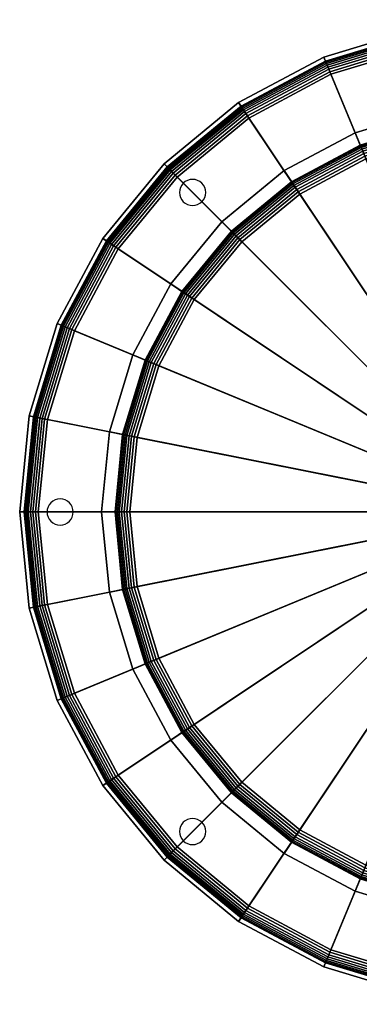
# Model space of a CAD drawing. Extents: x -301 to 301, y -301 to 301.
# Drawn here: x -301 to -94, y -301 to 301 of the extents above; entities that cross this region are included whole.
import ezdxf

# ---------------------------------------------------------------- set-up
doc = ezdxf.new("R2010")
doc.units = 0
doc.header["$LTSCALE"] = 50
doc.header["$MEASUREMENT"] = 0
doc.layers.get('0').update_dxf_attribs({"linetype": 'CONTINUOUS'})
doc.layers.add('ENSTO_SAGA_201', color=7, linetype='CONTINUOUS')

# ---------------------------------------------------------------- blocks, each defined once
blk = doc.blocks.new('QMODEL_92b13a78_e463_4ccb_a61b_26056f836b93')
at = {"color": 7, "invisible_edges": 14}
for points in [[(-202.027183, 199.819988, 106.9), (-202.766463, 198.436894, 106.9), (-195.375426, 195.375426, 106.9)], [(-201.032281, 201.032281, 106.9), (-202.027183, 199.819988, 106.9), (-195.375426, 195.375426, 106.9)], [(-199.819988, 202.027183, 106.9), (-201.032281, 201.032281, 106.9), (-195.375426, 195.375426, 106.9)], [(-198.436894, 202.766463, 106.9), (-199.819988, 202.027183, 106.9), (-195.375426, 195.375426, 106.9)], [(-196.936149, 203.221709, 106.9), (-198.436894, 202.766463, 106.9), (-195.375426, 195.375426, 106.9)], [(-195.375426, 203.375426, 106.9), (-196.936149, 203.221709, 106.9), (-195.375426, 195.375426, 106.9)], [(-193.814704, 203.221709, 106.9), (-195.375426, 203.375426, 106.9), (-195.375426, 195.375426, 106.9)], [(-192.313959, 202.766463, 106.9), (-193.814704, 203.221709, 106.9), (-195.375426, 195.375426, 106.9)], [(-190.930864, 202.027183, 106.9), (-192.313959, 202.766463, 106.9), (-195.375426, 195.375426, 106.9)], [(-189.718572, 201.032281, 106.9), (-190.930864, 202.027183, 106.9), (-195.375426, 195.375426, 106.9)], [(-188.723669, 199.819988, 106.9), (-189.718572, 201.032281, 106.9), (-195.375426, 195.375426, 106.9)], [(-187.98439, 198.436894, 106.9), (-188.723669, 199.819988, 106.9), (-195.375426, 195.375426, 106.9)], [(-203.221709, 196.936149, 106.9), (-203.375426, 195.375426, 106.9), (-195.375426, 195.375426, 106.9)], [(-203.375426, 195.375426, 106.9), (-203.221709, 193.814704, 106.9), (-195.375426, 195.375426, 106.9)], [(-202.766463, 198.436894, 106.9), (-203.221709, 196.936149, 106.9), (-195.375426, 195.375426, 106.9)], [(-203.221709, 193.814704, 106.9), (-202.766463, 192.313959, 106.9), (-195.375426, 195.375426, 106.9)], [(-202.766463, 192.313959, 106.9), (-202.027183, 190.930864, 106.9), (-195.375426, 195.375426, 106.9)], [(-202.027183, 190.930864, 106.9), (-201.032281, 189.718572, 106.9), (-195.375426, 195.375426, 106.9)], [(-201.032281, 189.718572, 106.9), (-199.819988, 188.723669, 106.9), (-195.375426, 195.375426, 106.9)], [(-199.819988, 188.723669, 106.9), (-198.436894, 187.98439, 106.9), (-195.375426, 195.375426, 106.9)], [(-198.436894, 187.98439, 106.9), (-196.936149, 187.529144, 106.9), (-195.375426, 195.375426, 106.9)], [(-196.936149, 187.529144, 106.9), (-195.375426, 187.375426, 106.9), (-195.375426, 195.375426, 106.9)], [(-187.529144, 196.936149, 106.9), (-187.98439, 198.436894, 106.9), (-195.375426, 195.375426, 106.9)], [(-187.375426, 195.375426, 106.9), (-187.529144, 196.936149, 106.9), (-195.375426, 195.375426, 106.9)], [(-195.375426, 187.375426, 106.9), (-193.814704, 187.529144, 106.9), (-195.375426, 195.375426, 106.9)], [(-193.814704, 187.529144, 106.9), (-192.313959, 187.98439, 106.9), (-195.375426, 195.375426, 106.9)], [(-192.313959, 187.98439, 106.9), (-190.930864, 188.723669, 106.9), (-195.375426, 195.375426, 106.9)], [(-190.930864, 188.723669, 106.9), (-189.718572, 189.718572, 106.9), (-195.375426, 195.375426, 106.9)], [(-189.718572, 189.718572, 106.9), (-188.723669, 190.930864, 106.9), (-195.375426, 195.375426, 106.9)], [(-188.723669, 190.930864, 106.9), (-187.98439, 192.313959, 106.9), (-195.375426, 195.375426, 106.9)], [(-187.98439, 192.313959, 106.9), (-187.529144, 193.814704, 106.9), (-195.375426, 195.375426, 106.9)], [(-187.529144, 193.814704, 106.9), (-187.375426, 195.375426, 106.9), (-195.375426, 195.375426, 106.9)], [(-280.747139, 6.651757, 106.9), (-281.959432, 5.656854, 106.9), (-276.302578, 0, 106.9)], [(-279.364045, 7.391036, 106.9), (-280.747139, 6.651757, 106.9), (-276.302578, 0, 106.9)], [(-277.8633, 7.846282, 106.9), (-279.364045, 7.391036, 106.9), (-276.302578, 0, 106.9)], [(-276.302578, 8, 106.9), (-277.8633, 7.846282, 106.9), (-276.302578, 0, 106.9)], [(-274.741855, 7.846282, 106.9), (-276.302578, 8, 106.9), (-276.302578, 0, 106.9)], [(-273.24111, 7.391036, 106.9), (-274.741855, 7.846282, 106.9), (-276.302578, 0, 106.9)], [(-271.858016, 6.651757, 106.9), (-273.24111, 7.391036, 106.9), (-276.302578, 0, 106.9)], [(-270.645723, 5.656854, 106.9), (-271.858016, 6.651757, 106.9), (-276.302578, 0, 106.9)], [(-284.14886, 1.560723, 106.9), (-284.302578, 0, 106.9), (-276.302578, 0, 106.9)], [(-284.302578, 0, 106.9), (-284.14886, -1.560723, 106.9), (-276.302578, 0, 106.9)], [(-283.693614, 3.061467, 106.9), (-284.14886, 1.560723, 106.9), (-276.302578, 0, 106.9)], [(-284.14886, -1.560723, 106.9), (-283.693614, -3.061467, 106.9), (-276.302578, 0, 106.9)], [(-282.954335, 4.444562, 106.9), (-283.693614, 3.061467, 106.9), (-276.302578, 0, 106.9)], [(-283.693614, -3.061467, 106.9), (-282.954335, -4.444562, 106.9), (-276.302578, 0, 106.9)], [(-281.959432, 5.656854, 106.9), (-282.954335, 4.444562, 106.9), (-276.302578, 0, 106.9)], [(-282.954335, -4.444562, 106.9), (-281.959432, -5.656854, 106.9), (-276.302578, 0, 106.9)], [(-281.959432, -5.656854, 106.9), (-280.747139, -6.651757, 106.9), (-276.302578, 0, 106.9)], [(-280.747139, -6.651757, 106.9), (-279.364045, -7.391036, 106.9), (-276.302578, 0, 106.9)], [(-279.364045, -7.391036, 106.9), (-277.8633, -7.846282, 106.9), (-276.302578, 0, 106.9)], [(-277.8633, -7.846282, 106.9), (-276.302578, -8, 106.9), (-276.302578, 0, 106.9)], [(-269.650821, 4.444562, 106.9), (-270.645723, 5.656854, 106.9), (-276.302578, 0, 106.9)], [(-268.911541, 3.061467, 106.9), (-269.650821, 4.444562, 106.9), (-276.302578, 0, 106.9)], [(-268.456295, 1.560723, 106.9), (-268.911541, 3.061467, 106.9), (-276.302578, 0, 106.9)], [(-268.302578, 0, 106.9), (-268.456295, 1.560723, 106.9), (-276.302578, 0, 106.9)], [(-276.302578, -8, 106.9), (-274.741855, -7.846282, 106.9), (-276.302578, 0, 106.9)], [(-274.741855, -7.846282, 106.9), (-273.24111, -7.391036, 106.9), (-276.302578, 0, 106.9)], [(-273.24111, -7.391036, 106.9), (-271.858016, -6.651757, 106.9), (-276.302578, 0, 106.9)], [(-271.858016, -6.651757, 106.9), (-270.645723, -5.656854, 106.9), (-276.302578, 0, 106.9)], [(-270.645723, -5.656854, 106.9), (-269.650821, -4.444562, 106.9), (-276.302578, 0, 106.9)], [(-269.650821, -4.444562, 106.9), (-268.911541, -3.061467, 106.9), (-276.302578, 0, 106.9)], [(-268.911541, -3.061467, 106.9), (-268.456295, -1.560723, 106.9), (-276.302578, 0, 106.9)], [(-268.456295, -1.560723, 106.9), (-268.302578, 0, 106.9), (-276.302578, 0, 106.9)], [(-202.766463, -192.313959, 106.9), (-203.221709, -193.814704, 106.9), (-195.375426, -195.375426, 106.9)], [(-202.027183, -190.930864, 106.9), (-202.766463, -192.313959, 106.9), (-195.375426, -195.375426, 106.9)], [(-201.032281, -189.718572, 106.9), (-202.027183, -190.930864, 106.9), (-195.375426, -195.375426, 106.9)], [(-199.819988, -188.723669, 106.9), (-201.032281, -189.718572, 106.9), (-195.375426, -195.375426, 106.9)], [(-198.436894, -187.98439, 106.9), (-199.819988, -188.723669, 106.9), (-195.375426, -195.375426, 106.9)], [(-196.936149, -187.529144, 106.9), (-198.436894, -187.98439, 106.9), (-195.375426, -195.375426, 106.9)], [(-195.375426, -187.375426, 106.9), (-196.936149, -187.529144, 106.9), (-195.375426, -195.375426, 106.9)], [(-193.814704, -187.529144, 106.9), (-195.375426, -187.375426, 106.9), (-195.375426, -195.375426, 106.9)], [(-192.313959, -187.98439, 106.9), (-193.814704, -187.529144, 106.9), (-195.375426, -195.375426, 106.9)], [(-190.930864, -188.723669, 106.9), (-192.313959, -187.98439, 106.9), (-195.375426, -195.375426, 106.9)], [(-189.718572, -189.718572, 106.9), (-190.930864, -188.723669, 106.9), (-195.375426, -195.375426, 106.9)], [(-188.723669, -190.930864, 106.9), (-189.718572, -189.718572, 106.9), (-195.375426, -195.375426, 106.9)], [(-187.98439, -192.313959, 106.9), (-188.723669, -190.930864, 106.9), (-195.375426, -195.375426, 106.9)], [(-187.529144, -193.814704, 106.9), (-187.98439, -192.313959, 106.9), (-195.375426, -195.375426, 106.9)], [(-203.221709, -193.814704, 106.9), (-203.375426, -195.375426, 106.9), (-195.375426, -195.375426, 106.9)], [(-203.375426, -195.375426, 106.9), (-203.221709, -196.936149, 106.9), (-195.375426, -195.375426, 106.9)], [(-203.221709, -196.936149, 106.9), (-202.766463, -198.436894, 106.9), (-195.375426, -195.375426, 106.9)], [(-202.766463, -198.436894, 106.9), (-202.027183, -199.819988, 106.9), (-195.375426, -195.375426, 106.9)], [(-202.027183, -199.819988, 106.9), (-201.032281, -201.032281, 106.9), (-195.375426, -195.375426, 106.9)], [(-201.032281, -201.032281, 106.9), (-199.819988, -202.027183, 106.9), (-195.375426, -195.375426, 106.9)], [(-199.819988, -202.027183, 106.9), (-198.436894, -202.766463, 106.9), (-195.375426, -195.375426, 106.9)], [(-198.436894, -202.766463, 106.9), (-196.936149, -203.221709, 106.9), (-195.375426, -195.375426, 106.9)], [(-196.936149, -203.221709, 106.9), (-195.375426, -203.375426, 106.9), (-195.375426, -195.375426, 106.9)], [(-187.375426, -195.375426, 106.9), (-187.529144, -193.814704, 106.9), (-195.375426, -195.375426, 106.9)], [(-195.375426, -203.375426, 106.9), (-193.814704, -203.221709, 106.9), (-195.375426, -195.375426, 106.9)], [(-193.814704, -203.221709, 106.9), (-192.313959, -202.766463, 106.9), (-195.375426, -195.375426, 106.9)], [(-192.313959, -202.766463, 106.9), (-190.930864, -202.027183, 106.9), (-195.375426, -195.375426, 106.9)], [(-190.930864, -202.027183, 106.9), (-189.718572, -201.032281, 106.9), (-195.375426, -195.375426, 106.9)], [(-189.718572, -201.032281, 106.9), (-188.723669, -199.819988, 106.9), (-195.375426, -195.375426, 106.9)], [(-188.723669, -199.819988, 106.9), (-187.98439, -198.436894, 106.9), (-195.375426, -195.375426, 106.9)], [(-187.98439, -198.436894, 106.9), (-187.529144, -196.936149, 106.9), (-195.375426, -195.375426, 106.9)], [(-187.529144, -196.936149, 106.9), (-187.375426, -195.375426, 106.9), (-195.375426, -195.375426, 106.9)]]:
    blk.add_3dface(points, dxfattribs=at)
at = {"color": 250}
mesh = blk.add_polymesh((3, 9), dxfattribs=at)
for k, corner in enumerate([(-298.121666, 0, 173.325636), (-292.393342, 58.160652, 173.325636), (-275.428505, 114.086222, 173.325636), (-247.879106, 165.627523, 173.325636), (-210.803851, 210.803851, 173.325636), (-165.627523, 247.879106, 173.325636), (-114.086222, 275.428505, 173.325636), (-58.160652, 292.393342, 173.325636), (0, 298.121666, 173.325636), (-298.345467, 0, 171.593642), (-292.612842, 58.204313, 171.593642), (-275.63527, 114.171867, 171.593642), (-248.06519, 165.75186, 171.593642), (-210.962103, 210.962103, 171.593642), (-165.75186, 248.06519, 171.593642), (-114.171867, 275.63527, 171.593642), (-58.204313, 292.612842, 171.593642), (0, 298.345467, 171.593642), (-301, 0, 107), (-295.216369, 58.722187, 107), (-278.087739, 115.187713, 107), (-250.272353, 167.22664, 107), (-212.839141, 212.839141, 107), (-167.22664, 250.272353, 107), (-115.187713, 278.087739, 107), (-58.722187, 295.216369, 107), (0, 301, 107)]):
    mesh.set_mesh_vertex(divmod(k, 9), corner)
mesh = blk.add_polymesh((2, 33), dxfattribs=at)
for k, corner in enumerate([(-301, 0, 107), (-295.216369, 58.722187, 107), (-278.087739, 115.187713, 107), (-250.272353, 167.22664, 107), (-212.839141, 212.839141, 107), (-167.22664, 250.272353, 107), (-115.187713, 278.087739, 107), (-58.722187, 295.216369, 107), (0, 301, 107), (58.722187, 295.216369, 107), (115.187713, 278.087739, 107), (167.22664, 250.272353, 107), (212.839141, 212.839141, 107), (250.272353, 167.22664, 107), (278.087739, 115.187713, 107), (295.216369, 58.722187, 107), (301, 0, 107), (295.216369, -58.722187, 107), (278.087739, -115.187713, 107), (250.272353, -167.22664, 107), (212.839141, -212.839141, 107), (167.22664, -250.272353, 107), (115.187713, -278.087739, 107), (58.722187, -295.216369, 107), (0, -301, 107), (-58.722187, -295.216369, 107), (-115.187713, -278.087739, 107), (-167.22664, -250.272353, 107), (-212.839141, -212.839141, 107), (-250.272353, -167.22664, 107), (-278.087739, -115.187713, 107), (-295.216369, -58.722187, 107), (-301, 0, 107), (-70, 0, 107), (-68.65497, 13.656323, 107), (-64.671567, 26.78784, 107), (-58.202873, 38.889916, 107), (-49.497475, 49.497475, 107), (-38.889916, 58.202873, 107), (-26.78784, 64.671567, 107), (-13.656323, 68.65497, 107), (0, 70, 107), (13.656323, 68.65497, 107), (26.78784, 64.671567, 107), (38.889916, 58.202873, 107), (49.497475, 49.497475, 107), (58.202873, 38.889916, 107), (64.671567, 26.78784, 107), (68.65497, 13.656323, 107), (70, 0, 107), (68.65497, -13.656323, 107), (64.671567, -26.78784, 107), (58.202873, -38.889916, 107), (49.497475, -49.497475, 107), (38.889916, -58.202873, 107), (26.78784, -64.671567, 107), (13.656323, -68.65497, 107), (0, -70, 107), (-13.656323, -68.65497, 107), (-26.78784, -64.671567, 107), (-38.889916, -58.202873, 107), (-49.497475, -49.497475, 107), (-58.202873, -38.889916, 107), (-64.671567, -26.78784, 107), (-68.65497, -13.656323, 107), (-70, 0, 107)]):
    mesh.set_mesh_vertex(divmod(k, 33), corner)
mesh = blk.add_polymesh((9, 9), dxfattribs=at)
for k, corner in enumerate([(-70, 0, 210), (-68.65497, 13.656323, 210), (-64.671567, 26.78784, 210), (-58.202873, 38.889916, 210), (-49.497475, 49.497475, 210), (-38.889916, 58.202873, 210), (-26.78784, 64.671567, 210), (-13.656323, 68.65497, 210), (0, 70, 210), (-289.658446, 0, 181.097573), (-284.09274, 56.509559, 181.097573), (-267.609509, 110.847488, 181.097573), (-240.842195, 160.92561, 181.097573), (-204.819451, 204.819451, 181.097573), (-160.92561, 240.842195, 181.097573), (-110.847488, 267.609509, 181.097573), (-56.509559, 284.09274, 181.097573), (0, 289.658446, 181.097573), (-291.363407, 0, 180.719427), (-285.764941, 56.842181, 180.719427), (-269.184689, 111.499949, 180.719427), (-242.259819, 161.872836, 180.719427), (-206.025041, 206.025041, 180.719427), (-161.872836, 242.259819, 180.719427), (-111.499949, 269.184689, 180.719427), (-56.842181, 285.764941, 180.719427), (0, 291.363407, 180.719427), (-292.976583, 0, 180.050431), (-287.34712, 57.156896, 180.050431), (-270.675068, 112.117284, 180.050431), (-243.601126, 162.769068, 180.050431), (-207.165728, 207.165728, 180.050431), (-162.769068, 243.601126, 180.050431), (-112.117284, 270.675068, 180.050431), (-57.156896, 287.34712, 180.050431), (0, 292.976583, 180.050431), (-294.448771, 0, 179.11099), (-288.791021, 57.444106, 179.11099), (-272.035193, 112.680666, 179.11099), (-244.825206, 163.586972, 179.11099), (-208.206723, 208.206723, 179.11099), (-163.586972, 244.825206, 179.11099), (-112.680666, 272.035193, 179.11099), (-57.444106, 288.791021, 179.11099), (0, 294.448771, 179.11099), (-295.735073, 0, 177.929755), (-290.052606, 57.695051, 177.929755), (-273.223581, 113.172913, 177.929755), (-245.894726, 164.301603, 177.929755), (-209.116276, 209.116276, 177.929755), (-164.301603, 245.894726, 177.929755), (-113.172913, 273.223581, 177.929755), (-57.695051, 290.052606, 177.929755), (0, 295.735073, 177.929755), (-296.796257, 0, 176.542751), (-291.0934, 57.902077, 176.542751), (-274.203987, 113.57901, 176.542751), (-246.777069, 164.891166, 176.542751), (-209.866646, 209.866646, 176.542751), (-164.891166, 246.777069, 176.542751), (-113.57901, 274.203987, 176.542751), (-57.902077, 291.0934, 176.542751), (0, 296.796257, 176.542751), (-297.599959, 0, 174.992283), (-291.881659, 58.058872, 174.992283), (-274.946511, 113.886574, 174.992283), (-247.445322, 165.337678, 174.992283), (-210.434949, 210.434949, 174.992283), (-165.337678, 247.445322, 174.992283), (-113.886574, 274.946511, 174.992283), (-58.058872, 291.881659, 174.992283), (0, 297.599959, 174.992283), (-298.121666, 0, 173.325636), (-292.393342, 58.160652, 173.325636), (-275.428505, 114.086222, 173.325636), (-247.879106, 165.627523, 173.325636), (-210.803851, 210.803851, 173.325636), (-165.627523, 247.879106, 173.325636), (-114.086222, 275.428505, 173.325636), (-58.160652, 292.393342, 173.325636), (0, 298.121666, 173.325636)]):
    mesh.set_mesh_vertex(divmod(k, 9), corner)
mesh = blk.add_polymesh((2, 33), dxfattribs=at)
for k, corner in enumerate([(-87.5, 0, 107), (-85.818712, 17.070403, 107), (-80.839459, 33.4848, 107), (-72.753591, 48.612395, 107), (-61.871843, 61.871843, 107), (-48.612395, 72.753591, 107), (-33.4848, 80.839459, 107), (-17.070403, 85.818712, 107), (0, 87.5, 107), (17.070403, 85.818712, 107), (33.4848, 80.839459, 107), (48.612395, 72.753591, 107), (61.871843, 61.871843, 107), (72.753591, 48.612395, 107), (80.839459, 33.4848, 107), (85.818712, 17.070403, 107), (87.5, 0, 107), (85.818712, -17.070403, 107), (80.839459, -33.4848, 107), (72.753591, -48.612395, 107), (61.871843, -61.871843, 107), (48.612395, -72.753591, 107), (33.4848, -80.839459, 107), (17.070403, -85.818712, 107), (0, -87.5, 107), (-17.070403, -85.818712, 107), (-33.4848, -80.839459, 107), (-48.612395, -72.753591, 107), (-61.871843, -61.871843, 107), (-72.753591, -48.612395, 107), (-80.839459, -33.4848, 107), (-85.818712, -17.070403, 107), (-87.5, 0, 107), (-251, 0, 107), (-246.177105, 48.967671, 107), (-231.893763, 96.053542, 107), (-208.698873, 139.448128, 107), (-177.483802, 177.483802, 107), (-139.448128, 208.698873, 107), (-96.053542, 231.893763, 107), (-48.967671, 246.177105, 107), (0, 251, 107), (48.967671, 246.177105, 107), (96.053542, 231.893763, 107), (139.448128, 208.698873, 107), (177.483802, 177.483802, 107), (208.698873, 139.448128, 107), (231.893763, 96.053542, 107), (246.177105, 48.967671, 107), (251, 0, 107), (246.177105, -48.967671, 107), (231.893763, -96.053542, 107), (208.698873, -139.448128, 107), (177.483802, -177.483802, 107), (139.448128, -208.698873, 107), (96.053542, -231.893763, 107), (48.967671, -246.177105, 107), (0, -251, 107), (-48.967671, -246.177105, 107), (-96.053542, -231.893763, 107), (-139.448128, -208.698873, 107), (-177.483802, -177.483802, 107), (-208.698873, -139.448128, 107), (-231.893763, -96.053542, 107), (-246.177105, -48.967671, 107), (-251, 0, 107)]):
    mesh.set_mesh_vertex(divmod(k, 33), corner)
mesh = blk.add_polymesh((9, 9), dxfattribs=at)
for k, corner in enumerate([(-251, 0, 107), (-246.177105, 48.967671, 107), (-231.893763, 96.053542, 107), (-208.698873, 139.448128, 107), (-177.483802, 177.483802, 107), (-139.448128, 208.698873, 107), (-96.053542, 231.893763, 107), (-48.967671, 246.177105, 107), (0, 251, 107), (-242.769781, 0, 74.079122), (-238.105027, 47.362035, 74.079122), (-224.290031, 92.903973, 74.079122), (-201.855695, 134.875664, 74.079122), (-171.664158, 171.664158, 74.079122), (-134.875664, 201.855695, 74.079122), (-92.903973, 224.290031, 74.079122), (-47.362035, 238.105027, 74.079122), (0, 242.769781, 74.079122), (-242.178381, 0, 72.380472), (-237.524992, 47.246658, 72.380472), (-223.74365, 92.677654, 72.380472), (-201.363965, 134.5471, 72.380472), (-171.245976, 171.245976, 72.380472), (-134.5471, 201.363965, 72.380472), (-92.677654, 223.74365, 72.380472), (-47.246658, 237.524992, 72.380472), (0, 242.178381, 72.380472), (-241.292258, 0, 70.81524), (-236.655895, 47.073784, 70.81524), (-222.924978, 92.338549, 70.81524), (-200.62718, 134.054796, 70.81524), (-170.619392, 170.619392, 70.81524), (-134.054796, 200.62718, 70.81524), (-92.338549, 222.924978, 70.81524), (-47.073784, 236.655895, 70.81524), (0, 241.292258, 70.81524), (-240.140077, 0, 69.434065), (-235.525853, 46.849005, 69.434065), (-221.860502, 91.897629, 69.434065), (-199.669177, 133.414679, 69.434065), (-169.804677, 169.804677, 69.434065), (-133.414679, 199.669177, 69.434065), (-91.897629, 221.860502, 69.434065), (-46.849005, 235.525853, 69.434065), (0, 240.140077, 69.434065), (-238.759115, 0, 68.281629), (-234.171426, 46.579593, 68.281629), (-220.58466, 91.369158, 68.281629), (-198.520949, 132.647457, 68.281629), (-168.828189, 168.828189, 68.281629), (-132.647457, 198.520949, 68.281629), (-91.369158, 220.58466, 68.281629), (-46.579593, 234.171426, 68.281629), (0, 238.759115, 68.281629), (-237.194047, 0, 67.395216), (-232.63643, 46.274263, 67.395216), (-219.138725, 90.770232, 67.395216), (-197.219642, 131.777952, 67.395216), (-167.721519, 167.721519, 67.395216), (-131.777952, 197.219642, 67.395216), (-90.770232, 219.138725, 67.395216), (-46.274263, 232.63643, 67.395216), (0, 237.194047, 67.395216), (-235.495506, 0, 66.803502), (-230.970526, 45.942894, 66.803502), (-217.569478, 90.120229, 66.803502), (-195.807357, 130.834293, 66.803502), (-166.52047, 166.52047, 66.803502), (-130.834293, 195.807357, 66.803502), (-90.120229, 217.569478, 66.803502), (-45.942894, 230.970526, 66.803502), (0, 235.495506, 66.803502), (-233.718443, 0, 66.525631), (-229.227609, 45.596206, 66.525631), (-215.927686, 89.440176, 66.525631), (-194.329783, 129.84701, 66.525631), (-165.263896, 165.263896, 66.525631), (-129.84701, 194.329783, 66.525631), (-89.440176, 215.927686, 66.525631), (-45.596206, 229.227609, 66.525631), (0, 233.718443, 66.525631)]):
    mesh.set_mesh_vertex(divmod(k, 9), corner)
mesh = blk.add_polymesh((2, 9), dxfattribs=at)
for k, corner in enumerate([(-233.718443, 0, 66.525631), (-229.227609, 45.596206, 66.525631), (-215.927686, 89.440176, 66.525631), (-194.329783, 129.84701, 66.525631), (-165.263896, 165.263896, 66.525631), (-129.84701, 194.329783, 66.525631), (-89.440176, 215.927686, 66.525631), (-45.596206, 229.227609, 66.525631), (0, 233.718443, 66.525631), (-87.5, 0, 57), (-85.818712, 17.070403, 57), (-80.839459, 33.4848, 57), (-72.753591, 48.612395, 57), (-61.871843, 61.871843, 57), (-48.612395, 72.753591, 57), (-33.4848, 80.839459, 57), (-17.070403, 85.818712, 57), (0, 87.5, 57)]):
    mesh.set_mesh_vertex(divmod(k, 9), corner)
mesh = blk.add_polymesh((3, 9), dxfattribs=at)
for k, corner in enumerate([(0, -298.121666, 173.325636), (-58.160652, -292.393342, 173.325636), (-114.086222, -275.428505, 173.325636), (-165.627523, -247.879106, 173.325636), (-210.803851, -210.803851, 173.325636), (-247.879106, -165.627523, 173.325636), (-275.428505, -114.086222, 173.325636), (-292.393342, -58.160652, 173.325636), (-298.121666, 0, 173.325636), (0, -298.345467, 171.593642), (-58.204313, -292.612842, 171.593642), (-114.171867, -275.63527, 171.593642), (-165.75186, -248.06519, 171.593642), (-210.962103, -210.962103, 171.593642), (-248.06519, -165.75186, 171.593642), (-275.63527, -114.171867, 171.593642), (-292.612842, -58.204313, 171.593642), (-298.345467, 0, 171.593642), (0, -301, 107), (-58.722187, -295.216369, 107), (-115.187713, -278.087739, 107), (-167.22664, -250.272353, 107), (-212.839141, -212.839141, 107), (-250.272353, -167.22664, 107), (-278.087739, -115.187713, 107), (-295.216369, -58.722187, 107), (-301, 0, 107)]):
    mesh.set_mesh_vertex(divmod(k, 9), corner)
mesh = blk.add_polymesh((9, 9), dxfattribs=at)
for k, corner in enumerate([(0, -70, 210), (-13.656323, -68.65497, 210), (-26.78784, -64.671567, 210), (-38.889916, -58.202873, 210), (-49.497475, -49.497475, 210), (-58.202873, -38.889916, 210), (-64.671567, -26.78784, 210), (-68.65497, -13.656323, 210), (-70, 0, 210), (0, -289.658446, 181.097573), (-56.509559, -284.09274, 181.097573), (-110.847488, -267.609509, 181.097573), (-160.92561, -240.842195, 181.097573), (-204.819451, -204.819451, 181.097573), (-240.842195, -160.92561, 181.097573), (-267.609509, -110.847488, 181.097573), (-284.09274, -56.509559, 181.097573), (-289.658446, 0, 181.097573), (0, -291.363407, 180.719427), (-56.842181, -285.764941, 180.719427), (-111.499949, -269.184689, 180.719427), (-161.872836, -242.259819, 180.719427), (-206.025041, -206.025041, 180.719427), (-242.259819, -161.872836, 180.719427), (-269.184689, -111.499949, 180.719427), (-285.764941, -56.842181, 180.719427), (-291.363407, 0, 180.719427), (0, -292.976583, 180.050431), (-57.156896, -287.34712, 180.050431), (-112.117284, -270.675068, 180.050431), (-162.769068, -243.601126, 180.050431), (-207.165728, -207.165728, 180.050431), (-243.601126, -162.769068, 180.050431), (-270.675068, -112.117284, 180.050431), (-287.34712, -57.156896, 180.050431), (-292.976583, 0, 180.050431), (0, -294.448771, 179.11099), (-57.444106, -288.791021, 179.11099), (-112.680666, -272.035193, 179.11099), (-163.586972, -244.825206, 179.11099), (-208.206723, -208.206723, 179.11099), (-244.825206, -163.586972, 179.11099), (-272.035193, -112.680666, 179.11099), (-288.791021, -57.444106, 179.11099), (-294.448771, 0, 179.11099), (0, -295.735073, 177.929755), (-57.695051, -290.052606, 177.929755), (-113.172913, -273.223581, 177.929755), (-164.301603, -245.894726, 177.929755), (-209.116276, -209.116276, 177.929755), (-245.894726, -164.301603, 177.929755), (-273.223581, -113.172913, 177.929755), (-290.052606, -57.695051, 177.929755), (-295.735073, 0, 177.929755), (0, -296.796257, 176.542751), (-57.902077, -291.0934, 176.542751), (-113.57901, -274.203987, 176.542751), (-164.891166, -246.777069, 176.542751), (-209.866646, -209.866646, 176.542751), (-246.777069, -164.891166, 176.542751), (-274.203987, -113.57901, 176.542751), (-291.0934, -57.902077, 176.542751), (-296.796257, 0, 176.542751), (0, -297.599959, 174.992283), (-58.058872, -291.881659, 174.992283), (-113.886574, -274.946511, 174.992283), (-165.337678, -247.445322, 174.992283), (-210.434949, -210.434949, 174.992283), (-247.445322, -165.337678, 174.992283), (-274.946511, -113.886574, 174.992283), (-291.881659, -58.058872, 174.992283), (-297.599959, 0, 174.992283), (0, -298.121666, 173.325636), (-58.160652, -292.393342, 173.325636), (-114.086222, -275.428505, 173.325636), (-165.627523, -247.879106, 173.325636), (-210.803851, -210.803851, 173.325636), (-247.879106, -165.627523, 173.325636), (-275.428505, -114.086222, 173.325636), (-292.393342, -58.160652, 173.325636), (-298.121666, 0, 173.325636)]):
    mesh.set_mesh_vertex(divmod(k, 9), corner)
mesh = blk.add_polymesh((9, 9), dxfattribs=at)
for k, corner in enumerate([(0, -251, 107), (-48.967671, -246.177105, 107), (-96.053542, -231.893763, 107), (-139.448128, -208.698873, 107), (-177.483802, -177.483802, 107), (-208.698873, -139.448128, 107), (-231.893763, -96.053542, 107), (-246.177105, -48.967671, 107), (-251, 0, 107), (0, -242.769781, 74.079122), (-47.362035, -238.105027, 74.079122), (-92.903973, -224.290031, 74.079122), (-134.875664, -201.855695, 74.079122), (-171.664158, -171.664158, 74.079122), (-201.855695, -134.875664, 74.079122), (-224.290031, -92.903973, 74.079122), (-238.105027, -47.362035, 74.079122), (-242.769781, 0, 74.079122), (0, -242.178381, 72.380472), (-47.246658, -237.524992, 72.380472), (-92.677654, -223.74365, 72.380472), (-134.5471, -201.363965, 72.380472), (-171.245976, -171.245976, 72.380472), (-201.363965, -134.5471, 72.380472), (-223.74365, -92.677654, 72.380472), (-237.524992, -47.246658, 72.380472), (-242.178381, 0, 72.380472), (0, -241.292258, 70.81524), (-47.073784, -236.655895, 70.81524), (-92.338549, -222.924978, 70.81524), (-134.054796, -200.62718, 70.81524), (-170.619392, -170.619392, 70.81524), (-200.62718, -134.054796, 70.81524), (-222.924978, -92.338549, 70.81524), (-236.655895, -47.073784, 70.81524), (-241.292258, 0, 70.81524), (0, -240.140077, 69.434065), (-46.849005, -235.525853, 69.434065), (-91.897629, -221.860502, 69.434065), (-133.414679, -199.669177, 69.434065), (-169.804677, -169.804677, 69.434065), (-199.669177, -133.414679, 69.434065), (-221.860502, -91.897629, 69.434065), (-235.525853, -46.849005, 69.434065), (-240.140077, 0, 69.434065), (0, -238.759115, 68.281629), (-46.579593, -234.171426, 68.281629), (-91.369158, -220.58466, 68.281629), (-132.647457, -198.520949, 68.281629), (-168.828189, -168.828189, 68.281629), (-198.520949, -132.647457, 68.281629), (-220.58466, -91.369158, 68.281629), (-234.171426, -46.579593, 68.281629), (-238.759115, 0, 68.281629), (0, -237.194047, 67.395216), (-46.274263, -232.63643, 67.395216), (-90.770232, -219.138725, 67.395216), (-131.777952, -197.219642, 67.395216), (-167.721519, -167.721519, 67.395216), (-197.219642, -131.777952, 67.395216), (-219.138725, -90.770232, 67.395216), (-232.63643, -46.274263, 67.395216), (-237.194047, 0, 67.395216), (0, -235.495506, 66.803502), (-45.942894, -230.970526, 66.803502), (-90.120229, -217.569478, 66.803502), (-130.834293, -195.807357, 66.803502), (-166.52047, -166.52047, 66.803502), (-195.807357, -130.834293, 66.803502), (-217.569478, -90.120229, 66.803502), (-230.970526, -45.942894, 66.803502), (-235.495506, 0, 66.803502), (0, -233.718443, 66.525631), (-45.596206, -229.227609, 66.525631), (-89.440176, -215.927686, 66.525631), (-129.84701, -194.329783, 66.525631), (-165.263896, -165.263896, 66.525631), (-194.329783, -129.84701, 66.525631), (-215.927686, -89.440176, 66.525631), (-229.227609, -45.596206, 66.525631), (-233.718443, 0, 66.525631)]):
    mesh.set_mesh_vertex(divmod(k, 9), corner)
mesh = blk.add_polymesh((2, 9), dxfattribs=at)
for k, corner in enumerate([(0, -233.718443, 66.525631), (-45.596206, -229.227609, 66.525631), (-89.440176, -215.927686, 66.525631), (-129.84701, -194.329783, 66.525631), (-165.263896, -165.263896, 66.525631), (-194.329783, -129.84701, 66.525631), (-215.927686, -89.440176, 66.525631), (-229.227609, -45.596206, 66.525631), (-233.718443, 0, 66.525631), (0, -87.5, 57), (-17.070403, -85.818712, 57), (-33.4848, -80.839459, 57), (-48.612395, -72.753591, 57), (-61.871843, -61.871843, 57), (-72.753591, -48.612395, 57), (-80.839459, -33.4848, 57), (-85.818712, -17.070403, 57), (-87.5, 0, 57)]):
    mesh.set_mesh_vertex(divmod(k, 9), corner)

msp = doc.modelspace()

# ---------------------------------------------------------------- block references
at = {"layer": 'ENSTO_SAGA_201'}
msp.add_blockref('QMODEL_92b13a78_e463_4ccb_a61b_26056f836b93', (0, 0), dxfattribs=at)

doc.saveas('drawing.dxf')
